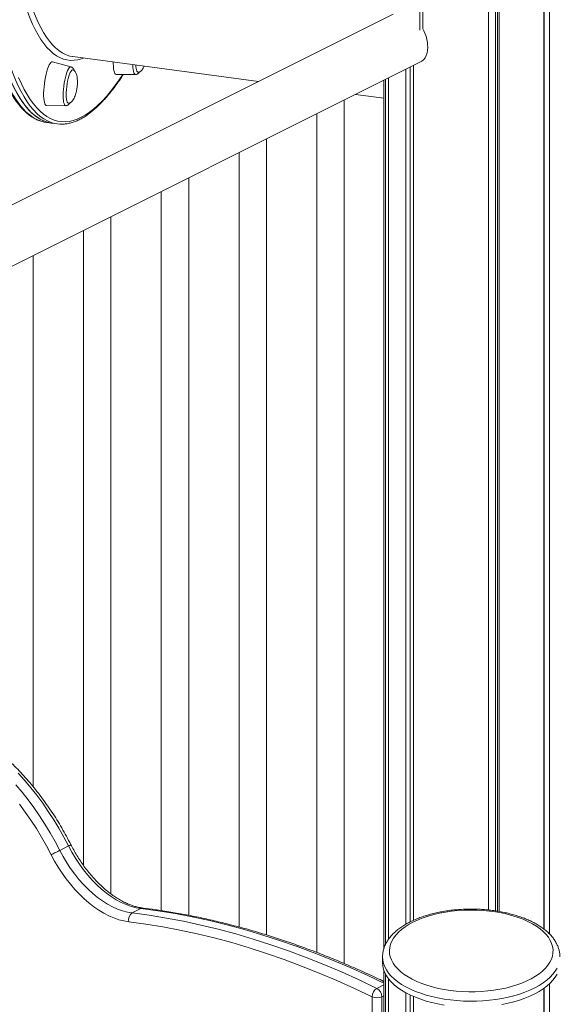
# Model space of a CAD drawing. Units: millimetres. Extents: x -11536 to 38471, y -10847 to 5473.
# Drawn here: x 14828 to 15219, y -5749 to -5033 of the extents above; entities that cross this region are included whole.
import ezdxf

# ---------------------------------------------------------------- set-up
doc = ezdxf.new("R2010")
doc.units = ezdxf.units.MM

msp = doc.modelspace()

# ---------------------------------------------------------------- linework, layer by layer
at = {"color": 7, "linetype": 'Continuous', "lineweight": 15}
for p, q in [((15169.3, -5680.37), (15169.3, -4437.01)), ((15174.32, -5681), (15174.32, -4441.43)), ((15175.86, -5681.25), (15175.86, -4442.78)), ((15177.03, -5681.43), (15177.03, -4443.8)), ((15209.64, -5694.25), (15209.64, -4649.43)), ((15209.74, -5694.33), (15209.74, -4649.46)), ((15213.64, -5697.8), (15213.64, -4650.52)), ((15119.46, -5040.76), (15119.46, -5015.87)), ((15121.58, -5039.7), (15121.58, -5014.81)), ((15099.91, -5029.02), (14377.43, -5390.26)), ((14866.99, -5059.88), (15002.01, -5077.97)), ((14482, -5382.7), (15119.92, -5063.74)), ((14865.6, -5067.34), (14852.08, -5063.76)), ((15112.31, -5689.06), (15112.31, -5067.54)), ((15114.78, -5687.87), (15114.78, -5066.31)), ((14898.52, -5072.88), (14912.5, -5072.99)), ((15096.58, -5701.72), (15096.58, -5075.41)), ((15109.12, -5690.79), (15109.12, -5069.14)), ((15093.26, -5077.07), (15093.26, -5708.32)), ((15094.51, -5705.16), (15094.51, -5076.44)), ((15072.55, -5087.42), (15093.26, -5090.2)), ((14847.84, -5095.47), (14861.81, -5095.58)), ((15064.41, -5719.33), (15064.41, -5091.49)), ((15044.41, -5101.49), (15044.41, -5711.25)), ((14847.79, -5107.76), (14851.66, -5108.28)), ((14851.66, -5108.28), (14855.52, -5108.79)), ((15007.84, -5698.53), (15007.84, -5119.78)), ((14987.84, -5129.78), (14987.84, -5692.75)), ((14951.27, -5684.26), (14951.27, -5148.06)), ((14931.27, -5158.06), (14931.27, -5680.84)), ((14894.7, -5668.73), (14894.7, -5176.35)), ((14874.7, -5186.35), (14874.7, -5647.98)), ((14838.13, -5590.74), (14838.13, -5204.63)), ((14857.49, -5637.03), (14863.85, -5633.85)), ((14910.16, -5682.51), (14916.53, -5679.33)), ((15092.26, -5714.47), (15092.26, -5718.8)), ((15093.26, -5724.46), (15093.26, -7364.25)), ((15094.51, -7370.52), (15094.51, -5727.24)), ((15096.58, -7374.38), (15096.58, -5730.4)), ((15213.64, -7378.36), (15213.64, -5734)), ((15109.12, -7385.24), (15109.12, -5740.54)), ((15209.64, -7381.82), (15209.64, -5737.26)), ((15209.74, -7377.23), (15209.74, -5737.19)), ((15084.67, -6655.05), (15084.67, -5743.46)), ((15091.74, -5743.46), (15091.74, -6655.05)), ((15112.31, -7383.65), (15112.31, -5742.17)), ((15114.78, -7388.07), (15114.78, -5743.28))]:
    msp.add_line(p, q, dxfattribs=at)
at = {"color": 8, "linetype": 'Continuous', "lineweight": 15}
for p, q in [((15088.16, -5737.35), (15093.26, -5734.8)), ((15091.74, -5743.46), (15093.26, -5742.7))]:
    msp.add_line(p, q, dxfattribs=at)
at = {"color": 8, "linetype": 'Continuous', "lineweight": 15, "flags": 128}
for points in [[(14874.81, -5060.93), (14873.36, -5061.46), (14870.63, -5062.19), (14867.93, -5062.58), (14865.29, -5062.62), (14862.68, -5062.31), (14860.13, -5061.65), (14857.62, -5060.64), (14855.17, -5059.29), (14852.77, -5057.59), (14850.43, -5055.55), (14848.14, -5053.16), (14845.92, -5050.44), (14843.76, -5047.38), (14841.66, -5043.98), (14839.64, -5040.25), (14837.67, -5036.19), (14835.78, -5031.81), (14833.97, -5027.11), (14832.22, -5022.09), (14830.55, -5016.76), (14828.96, -5011.12), (14828.75, -5010.35)], [(14832.28, -5008.03), (14832.82, -5010.03), (14834.42, -5015.6), (14836.1, -5020.85), (14837.86, -5025.79), (14839.69, -5030.41), (14841.59, -5034.71), (14843.56, -5038.68), (14845.59, -5042.33), (14847.7, -5045.64), (14849.87, -5048.61), (14852.1, -5051.25), (14854.39, -5053.55), (14856.74, -5055.5), (14859.15, -5057.1), (14861.61, -5058.36), (14864.12, -5059.28), (14864.84, -5059.47)], [(14803.86, -5028.36), (14805.29, -5035.33), (14806.79, -5042), (14808.38, -5048.38), (14810.04, -5054.45), (14811.78, -5060.22), (14813.6, -5065.68), (14815.49, -5070.82), (14817.45, -5075.64), (14819.49, -5080.14), (14821.59, -5084.32), (14823.76, -5088.16), (14826, -5091.67), (14828.31, -5094.84), (14830.67, -5097.68), (14833.1, -5100.17), (14835.59, -5102.32), (14838.13, -5104.13), (14840.72, -5105.58), (14843.37, -5106.7), (14843.92, -5106.88)], [(14851.81, -5107.97), (14851.1, -5107.73), (14848.45, -5106.62), (14845.85, -5105.16), (14843.31, -5103.36), (14840.83, -5101.21), (14838.4, -5098.71), (14836.03, -5095.88), (14833.73, -5092.7), (14831.49, -5089.2), (14829.32, -5085.35), (14827.21, -5081.18), (14825.18, -5076.68), (14823.21, -5071.86), (14821.32, -5066.71), (14819.51, -5061.25), (14817.77, -5055.49), (14816.1, -5049.41), (14814.52, -5043.03), (14813.01, -5036.36), (14811.59, -5029.4)], [(14861.81, -5095.58), (14861.35, -5095.41), (14860.92, -5094.9), (14860.56, -5094.05), (14860.27, -5092.9), (14860.07, -5091.46), (14859.96, -5089.78), (14859.93, -5087.89), (14860, -5085.85), (14860.15, -5083.69), (14860.39, -5081.48), (14860.71, -5079.27), (14861.1, -5077.11), (14861.55, -5075.06), (14862.06, -5073.17), (14862.6, -5071.48), (14863.17, -5070.03), (14863.75, -5068.87), (14864.32, -5068.02), (14864.88, -5067.49), (14865.41, -5067.31), (14865.6, -5067.34)], [(14912.5, -5072.99), (14912.19, -5072.91), (14911.74, -5072.51), (14911.36, -5071.78), (14911.05, -5070.73), (14910.82, -5069.38), (14910.67, -5067.78), (14910.62, -5065.95), (14910.61, -5065.73)], [(14827.52, -5075.1), (14829.54, -5079.58), (14831.64, -5083.74), (14833.8, -5087.56), (14836.03, -5091.05), (14838.32, -5094.21), (14840.68, -5097.03), (14843.09, -5099.52), (14845.57, -5101.66), (14848.1, -5103.45), (14850.68, -5104.91), (14853.32, -5106.01), (14856.01, -5106.77), (14858.74, -5107.18), (14861.52, -5107.25), (14864.35, -5106.96), (14867.21, -5106.33), (14870.12, -5105.35), (14873.06, -5104.03), (14876.03, -5102.36), (14879.04, -5100.35), (14882.08, -5097.99), (14885.14, -5095.29), (14888.23, -5092.26), (14891.34, -5088.89), (14894.46, -5085.19), (14897.61, -5081.15), (14900.77, -5076.79), (14903.41, -5072.92)], [(15093.26, -5733.55), (15081.62, -5728.05), (15068.71, -5722.26), (15055.82, -5716.8), (15042.96, -5711.68), (15030.11, -5706.9), (15017.3, -5702.46), (15004.52, -5698.36), (14991.78, -5694.6), (14979.09, -5691.18), (14966.45, -5688.12), (14953.87, -5685.4), (14941.35, -5683.03), (14928.9, -5681), (14916.53, -5679.33)], [(15219.16, -5722.62), (15217.79, -5724.91), (15216.08, -5727.13), (15214.05, -5729.29), (15211.7, -5731.36), (15209.06, -5733.34), (15206.13, -5735.22), (15202.93, -5736.99), (15199.48, -5738.63), (15195.79, -5740.15), (15191.89, -5741.52), (15187.8, -5742.74), (15183.54, -5743.81), (15179.13, -5744.72), (15174.6, -5745.46), (15169.98, -5746.03), (15165.28, -5746.44), (15160.53, -5746.66), (15155.77, -5746.72), (15151.01, -5746.59), (15146.28, -5746.29), (15141.61, -5745.82), (15137.02, -5745.17), (15132.54, -5744.36), (15128.19, -5743.38), (15124, -5742.25), (15119.98, -5740.96), (15116.17, -5739.53), (15112.58, -5737.96), (15109.23, -5736.27), (15106.14, -5734.45), (15103.33, -5732.53), (15100.8, -5730.51), (15098.59, -5728.4), (15096.69, -5726.21), (15095.12, -5723.96), (15093.88, -5721.66), (15092.99, -5719.32), (15092.45, -5716.95), (15092.26, -5714.57), (15092.26, -5714.5)]]:
    msp.add_lwpolyline(points, dxfattribs=at)
at = {"color": 7, "linetype": 'Continuous', "lineweight": 15, "flags": 128}
for points in [[(14807.73, -5028.88), (14809.15, -5035.84), (14810.65, -5042.52), (14812.24, -5048.89), (14813.9, -5054.97), (14815.64, -5060.74), (14817.46, -5066.2), (14819.35, -5071.34), (14821.32, -5076.16), (14823.35, -5080.66), (14825.46, -5084.84), (14827.63, -5088.68), (14829.87, -5092.19), (14832.17, -5095.36), (14834.54, -5098.19), (14836.96, -5100.69), (14839.45, -5102.84), (14841.99, -5104.64), (14844.59, -5106.1), (14847.24, -5107.21), (14849.94, -5107.98), (14851.66, -5108.28)], [(14808.43, -5032.4), (14809.89, -5039.22), (14811.44, -5045.74), (14813.06, -5051.97), (14814.76, -5057.89), (14816.54, -5063.5), (14818.4, -5068.81), (14820.32, -5073.79), (14822.32, -5078.45), (14824.39, -5082.79), (14826.53, -5086.8), (14828.74, -5090.47), (14831.01, -5093.82), (14833.35, -5096.82), (14835.74, -5099.48), (14838.2, -5101.81), (14840.71, -5103.78), (14843.28, -5105.42), (14845.91, -5106.7), (14848.58, -5107.64), (14851.3, -5108.23), (14851.66, -5108.28)], [(15119.92, -5063.74), (15120.81, -5063.21), (15122.07, -5062.13), (15123.14, -5060.76), (15124, -5059.12), (15124.62, -5057.24), (15124.99, -5055.16), (15125.12, -5052.92)], [(14864.84, -5059.47), (14866.68, -5059.84), (14866.99, -5059.88)], [(14852.08, -5063.76), (14851.62, -5063.78), (14851.04, -5064.12), (14850.43, -5064.81), (14849.82, -5065.82), (14849.2, -5067.15), (14848.6, -5068.75), (14848.02, -5070.6), (14847.49, -5072.65), (14847.01, -5074.85), (14846.6, -5077.16)], [(14896.41, -5063.83), (14896.4, -5064.88), (14896.46, -5066.84), (14896.6, -5068.59), (14896.83, -5070.08), (14897.15, -5071.27), (14897.54, -5072.15), (14898, -5072.69), (14898.51, -5072.88), (14898.52, -5072.88)], [(14912.84, -5066.03), (14912.89, -5067), (14913.04, -5068.45), (14913.28, -5069.62), (14913.59, -5070.5), (14913.98, -5071.04), (14914.35, -5071.24)], [(14866.96, -5069.52), (14866.7, -5069.53), (14866.19, -5069.82), (14865.67, -5070.46), (14865.13, -5071.41), (14864.59, -5072.67), (14864.08, -5074.18), (14863.61, -5075.9), (14863.18, -5077.8), (14862.81, -5079.8)], [(14846.6, -5077.16), (14846.25, -5079.52), (14845.99, -5081.89), (14845.81, -5084.2), (14845.73, -5086.42), (14845.73, -5088.48), (14845.83, -5090.34), (14846.02, -5091.96), (14846.29, -5093.3), (14846.65, -5094.34), (14847.07, -5095.05), (14847.56, -5095.42), (14847.84, -5095.47)], [(14862.81, -5079.8), (14862.52, -5081.86), (14862.3, -5083.91), (14862.18, -5085.9), (14862.14, -5087.77), (14862.19, -5089.46), (14862.34, -5090.93), (14862.57, -5092.13), (14862.88, -5093.03), (14863.25, -5093.6), (14863.69, -5093.83)], [(14843.92, -5106.88), (14846.07, -5107.46), (14847.79, -5107.76)], [(14863.85, -5633.85), (14860.44, -5627.37), (14856.85, -5621), (14853.07, -5614.77), (14849.13, -5608.68), (14845.03, -5602.76), (14840.77, -5597.01), (14836.38, -5591.45), (14831.86, -5586.1), (14827.22, -5580.96)], [(14825.5, -5589.28), (14830.02, -5594.64), (14834.41, -5600.19), (14838.66, -5605.94), (14842.77, -5611.87), (14846.71, -5617.95), (14850.48, -5624.18), (14854.08, -5630.55), (14857.49, -5637.03)], [(14851.23, -5640.21), (14847.82, -5633.72), (14844.21, -5627.37), (14840.42, -5621.14), (14836.46, -5615.08), (14832.33, -5609.18), (14828.05, -5603.46)], [(14916.53, -5679.33), (14913.01, -5678.73), (14909.44, -5677.79), (14905.82, -5676.49), (14902.19, -5674.87), (14898.55, -5672.91), (14894.93, -5670.63), (14891.35, -5668.05), (14887.82, -5665.18), (14884.37, -5662.03), (14881.02, -5658.62), (14877.78, -5654.97), (14874.67, -5651.1), (14871.7, -5647.03), (14868.9, -5642.78), (14866.28, -5638.38), (14863.85, -5633.85)], [(14857.49, -5637.03), (14856.75, -5637.4), (14855.93, -5637.81), (14855.07, -5638.25), (14854.19, -5638.69), (14853.34, -5639.12), (14852.54, -5639.53), (14851.83, -5639.9), (14851.23, -5640.21)], [(14907.67, -5688.94), (14904.13, -5688.35), (14900.53, -5687.42), (14896.89, -5686.17), (14893.22, -5684.6), (14889.55, -5682.71), (14885.9, -5680.52), (14882.27, -5678.03), (14878.68, -5675.26), (14875.17, -5672.22), (14871.73, -5668.93), (14868.39, -5665.4), (14865.16, -5661.64), (14862.06, -5657.69), (14859.1, -5653.54), (14856.3, -5649.24), (14853.68, -5644.78), (14851.23, -5640.21)], [(14857.49, -5637.03), (14859.92, -5641.56), (14862.54, -5645.97), (14865.34, -5650.21), (14868.3, -5654.28), (14871.41, -5658.15), (14874.65, -5661.8), (14878.01, -5665.21), (14881.46, -5668.36), (14884.98, -5671.23), (14888.56, -5673.81), (14892.18, -5676.09), (14895.82, -5678.05), (14899.46, -5679.68), (14903.07, -5680.97), (14906.65, -5681.92), (14910.16, -5682.51)], [(14910.16, -5682.51), (14922.54, -5684.18), (14934.99, -5686.21), (14947.51, -5688.58), (14960.09, -5691.3), (14972.73, -5694.37), (14985.42, -5697.78), (14998.15, -5701.54), (15010.93, -5705.64), (15023.75, -5710.08), (15036.59, -5714.87), (15049.46, -5719.99), (15062.35, -5725.44), (15075.25, -5731.23), (15088.16, -5737.35)], [(15214.23, -5702.44), (15212.87, -5700.24), (15211.16, -5698.09), (15209.13, -5696.02), (15206.79, -5694.03), (15204.14, -5692.14), (15201.21, -5690.36), (15198.01, -5688.7), (15194.56, -5687.16), (15190.89, -5685.77), (15187.01, -5684.52), (15182.95, -5683.43), (15178.73, -5682.49), (15174.38, -5681.72), (15169.92, -5681.13), (15165.38, -5680.7), (15160.8, -5680.46), (15156.18, -5680.39), (15151.58, -5680.5), (15147, -5680.79), (15142.48, -5681.26), (15138.05, -5681.9), (15133.73, -5682.71), (15129.54, -5683.68), (15125.52, -5684.82), (15121.69, -5686.1), (15118.08, -5687.54), (15114.69, -5689.1), (15111.55, -5690.8), (15108.69, -5692.61), (15106.12, -5694.52), (15103.85, -5696.53), (15101.9, -5698.62), (15100.28, -5700.78), (15099, -5703), (15098.07, -5705.26), (15097.49, -5707.55), (15097.26, -5709.85), (15097.4, -5712.16), (15097.89, -5714.45), (15098.73, -5716.72), (15099.93, -5718.95), (15101.46, -5721.12), (15103.33, -5723.23), (15105.52, -5725.26), (15108.02, -5727.2), (15110.81, -5729.04), (15113.88, -5730.76), (15117.21, -5732.36), (15120.77, -5733.83), (15124.55, -5735.15), (15128.52, -5736.32), (15132.67, -5737.34), (15136.95, -5738.19), (15141.36, -5738.88), (15145.86, -5739.39), (15150.43, -5739.72), (15155.03, -5739.88), (15159.64, -5739.85), (15164.24, -5739.65), (15168.79, -5739.27), (15173.27, -5738.72), (15177.65, -5737.99), (15181.91, -5737.1), (15186.01, -5736.05), (15189.94, -5734.84), (15193.67, -5733.48), (15197.17, -5731.98), (15200.43, -5730.34), (15203.43, -5728.59), (15206.15, -5726.73), (15208.58, -5724.76), (15210.69, -5722.71), (15212.47, -5720.58), (15213.92, -5718.39), (15215.03, -5716.15), (15215.79, -5713.88), (15216.19, -5711.58), (15216.24, -5709.27), (15215.92, -5706.97), (15215.25, -5704.69), (15214.23, -5702.44)], [(15084.67, -5743.46), (15071.83, -5737.38), (15059, -5731.63), (15046.18, -5726.2), (15033.39, -5721.11), (15020.61, -5716.35), (15007.87, -5711.94), (14995.17, -5707.86), (14982.5, -5704.12), (14969.88, -5700.73), (14957.32, -5697.68), (14944.81, -5694.97), (14932.36, -5692.61), (14919.98, -5690.6), (14907.67, -5688.94)], [(15092.26, -5718.8), (15092.26, -5718.9), (15092.45, -5721.28), (15092.99, -5723.65), (15093.88, -5725.99), (15095.12, -5728.29), (15096.69, -5730.54), (15098.59, -5732.73), (15100.8, -5734.84), (15103.33, -5736.86), (15106.14, -5738.78), (15109.23, -5740.6), (15112.58, -5742.29), (15116.17, -5743.86), (15119.98, -5745.29), (15124, -5746.58), (15128.19, -5747.71), (15132.54, -5748.69), (15137.02, -5749.5)], [(15179.13, -5749.05), (15183.54, -5748.14), (15187.8, -5747.07), (15191.89, -5745.85), (15195.79, -5744.48), (15199.48, -5742.96), (15202.93, -5741.32), (15206.13, -5739.55), (15209.06, -5737.67), (15211.7, -5735.69), (15214.05, -5733.62), (15216.08, -5731.46), (15217.79, -5729.24), (15219.16, -5726.95)]]:
    msp.add_lwpolyline(points, dxfattribs=at)
at = {"color": 7, "linetype": 'Continuous', "lineweight": 15}
for centre, radius, start, end in [((15096.06, -5053.6), 29.07, 1.34997, 28.5863), ((14858.46, -5086.86), 22.13, 252.49816, 272.42966), ((14913.36, -5687.45), 5.88, 122.91847, 194.70941), ((15091.84, -5743.51), 7.18, 120.84367, 179.65044), ((15084.52, -5743.58), 7.22, 0.91599, 59.68274), ((15088.2, -5735.49), 8.73, 246.10194, 293.89806)]:
    msp.add_arc(centre, radius, start, end, dxfattribs=at)
at = {"color": 8, "linetype": 'Continuous', "lineweight": 15}
for centre, radius, start, end in [((14881.65, -5668.06), 38.57, 114.60205, 117.48196), ((14917.85, -5681.87), 2.86, 83.48338, 117.50874)]:
    msp.add_arc(centre, radius, start, end, dxfattribs=at)
at = {"color": 7, "linetype": 'Continuous', "lineweight": 15}
for points, knots in [([(14815.2, -4609.07), (14814.87, -4611.09), (14813.93, -4616.93), (14812.42, -4626.64), (14810.68, -4638.21), (14809.01, -4649.8), (14807.42, -4661.41), (14805.89, -4673.03), (14804.43, -4684.66), (14803.05, -4696.27), (14801.74, -4707.87), (14800.5, -4719.45), (14799.34, -4731), (14798.26, -4742.5), (14797.25, -4753.96), (14796.32, -4765.36), (14795.46, -4776.69), (14794.69, -4787.96), (14794, -4799.13), (14793.38, -4810.23), (14792.85, -4821.22), (14792.39, -4832.1), (14792.02, -4842.88), (14791.73, -4853.53), (14791.52, -4864.05), (14791.39, -4874.44), (14791.35, -4884.69), (14791.39, -4894.78), (14791.5, -4904.71), (14791.7, -4914.48), (14791.99, -4924.07), (14792.35, -4933.49), (14792.79, -4942.72), (14793.32, -4951.75), (14793.93, -4960.59), (14794.61, -4969.22), (14795.38, -4977.64), (14796.23, -4985.84), (14797.15, -4993.81), (14798.16, -5001.56), (14799.24, -5009.07), (14800.4, -5016.34), (14801.63, -5023.37), (14802.95, -5030.15), (14804.33, -5036.67), (14805.79, -5042.94), (14807.33, -5048.94), (14808.94, -5054.67), (14810.62, -5060.13), (14812.37, -5065.32), (14814.2, -5070.22), (14816.09, -5074.85), (14818.06, -5079.19), (14820.1, -5083.24), (14822.21, -5087), (14824.39, -5090.47), (14826.64, -5093.63), (14828.96, -5096.5), (14831.35, -5099.05), (14833.8, -5101.29), (14836.31, -5103.21), (14838.88, -5104.8), (14841.31, -5106.01), (14842.9, -5106.54), (14843.59, -5106.78)], [0, 0, 0, 0, 0.008574, 0.024864, 0.041156, 0.057447, 0.073738, 0.090029, 0.10632, 0.122611, 0.138902, 0.155193, 0.171485, 0.187776, 0.204068, 0.22036, 0.236652, 0.252945, 0.269238, 0.285531, 0.301825, 0.318119, 0.334414, 0.35071, 0.367006, 0.383303, 0.399601, 0.4159, 0.432199, 0.4485, 0.464803, 0.481106, 0.497411, 0.513718, 0.530027, 0.546338, 0.562651, 0.578967, 0.595285, 0.611607, 0.627932, 0.644262, 0.660596, 0.676934, 0.693279, 0.70963, 0.725988, 0.742353, 0.758728, 0.775112, 0.791506, 0.807912, 0.824329, 0.840757, 0.857195, 0.873639, 0.890081, 0.906509, 0.922905, 0.939245, 0.955498, 0.971637, 0.987638, 1, 1, 1, 1]), ([(14867.9, -5069.96), (14867.86, -5069.83), (14867.73, -5069.35), (14867.4, -5068.71), (14866.84, -5068.02), (14866.25, -5067.54), (14865.8, -5067.43), (14865.64, -5067.38)], [0, 0, 0, 0, 0.1148368, 0.424119, 0.6610842, 0.8785858, 1, 1, 1, 1]), ([(14914.32, -5071.21), (14914.36, -5071.22), (14914.66, -5071.32), (14915.26, -5071.19), (14916.08, -5070.79), (14916.92, -5070.02), (14917.77, -5068.9), (14918.41, -5067.8), (14918.72, -5067.03), (14918.81, -5066.83)], [0, 0, 0, 0, 0.027546, 0.175947, 0.331748, 0.501836, 0.694023, 0.916753, 1, 1, 1, 1]), ([(14859.73, -5108.97), (14859.85, -5108.97), (14860.89, -5108.97), (14862.88, -5108.69), (14865.71, -5108.09), (14868.57, -5107.14), (14871.46, -5105.89), (14874.39, -5104.31), (14877.35, -5102.42), (14880.32, -5100.21), (14883.32, -5097.69), (14886.33, -5094.85), (14889.36, -5091.71), (14892.4, -5088.27), (14895.44, -5084.54), (14898.49, -5080.49), (14901.24, -5076.64), (14902.97, -5074), (14903.68, -5072.92)], [0, 0, 0, 0, 0.008372, 0.073564, 0.13912, 0.205196, 0.271848, 0.33904, 0.406675, 0.474632, 0.542799, 0.611081, 0.679413, 0.747743, 0.816045, 0.884307, 0.952523, 1, 1, 1, 1]), ([(14870.04, -5082.31), (14870.14, -5081.46), (14870.27, -5080.27), (14870.32, -5078.52), (14870.3, -5077.04), (14870.16, -5075.36), (14869.89, -5073.75), (14869.48, -5072.31), (14868.95, -5071.12), (14868.33, -5070.25), (14867.67, -5069.7), (14867.2, -5069.59), (14867, -5069.55)], [0, 0, 0, 0, 0.160728, 0.226795, 0.335396, 0.446057, 0.558029, 0.664949, 0.763619, 0.853504, 0.936367, 1, 1, 1, 1]), ([(14912.53, -5072.95), (14912.65, -5072.96), (14913.06, -5072.99), (14913.71, -5072.74), (14914.39, -5072.31), (14914.95, -5071.76), (14915.26, -5071.3), (14915.41, -5071.07)], [0, 0, 0, 0, 0.086034, 0.296914, 0.512641, 0.760415, 1, 1, 1, 1]), ([(14863.69, -5093.82), (14863.72, -5093.82), (14863.99, -5093.91), (14864.57, -5093.78), (14865.39, -5093.38), (14866.24, -5092.61), (14867.09, -5091.49), (14867.89, -5090.05), (14868.6, -5088.36), (14869.13, -5086.72), (14869.54, -5085.14), (14869.83, -5083.73), (14869.98, -5082.75), (14870.04, -5082.31)], [0, 0, 0, 0, 0.008416, 0.087557, 0.170644, 0.26135, 0.363841, 0.482621, 0.603268, 0.728106, 0.814884, 0.9147, 1, 1, 1, 1]), ([(14861.82, -5095.54), (14861.9, -5095.55), (14862.28, -5095.6), (14862.91, -5095.38), (14863.61, -5094.98), (14864.22, -5094.41), (14864.56, -5093.92), (14864.75, -5093.65)], [0, 0, 0, 0, 0.059594, 0.269308, 0.479968, 0.718091, 1, 1, 1, 1]), ([(14865.59, -5632.99), (14865.04, -5631.92), (14863.44, -5628.8), (14860.67, -5623.72), (14857.22, -5617.79), (14853.61, -5611.99), (14849.86, -5606.32), (14845.96, -5600.8), (14841.93, -5595.43), (14837.78, -5590.24), (14833.5, -5585.22), (14829.12, -5580.39), (14824.64, -5575.76), (14820.07, -5571.35), (14815.41, -5567.15), (14810.68, -5563.18), (14805.89, -5559.45), (14801.05, -5555.97), (14796.16, -5552.73), (14791.24, -5549.77), (14786.3, -5547.06), (14781.34, -5544.64), (14776.38, -5542.49), (14771.43, -5540.64), (14766.5, -5539.07), (14761.6, -5537.8), (14756.74, -5536.83), (14751.93, -5536.16), (14747.19, -5535.79), (14742.53, -5535.72), (14737.95, -5535.96), (14733.48, -5536.5), (14729.11, -5537.34), (14725.94, -5538.16), (14724.24, -5538.72), (14723.92, -5538.83)], [0, 0, 0, 0, 0.016656, 0.048185, 0.079717, 0.111252, 0.142791, 0.174335, 0.205885, 0.237442, 0.269008, 0.300582, 0.332166, 0.36376, 0.395365, 0.42698, 0.458606, 0.490242, 0.521885, 0.553533, 0.585183, 0.616829, 0.648464, 0.680079, 0.711667, 0.743215, 0.774712, 0.806145, 0.837501, 0.86877, 0.899945, 0.93102, 0.961999, 0.992888, 1, 1, 1, 1]), ([(14918.17, -5679.03), (14917.67, -5678.96), (14916.17, -5678.76), (14913.62, -5678.21), (14910.5, -5677.29), (14907.33, -5676.09), (14904.14, -5674.63), (14900.93, -5672.89), (14897.72, -5670.9), (14894.52, -5668.65), (14891.34, -5666.15), (14888.21, -5663.42), (14885.14, -5660.47), (14882.14, -5657.3), (14879.22, -5653.94), (14876.41, -5650.39), (14873.71, -5646.68), (14871.15, -5642.81), (14868.72, -5638.82), (14866.89, -5635.52), (14865.88, -5633.56), (14865.59, -5632.99)], [0, 0, 0, 0, 0.028687, 0.085149, 0.141315, 0.197203, 0.252915, 0.30853, 0.364105, 0.419673, 0.475257, 0.530875, 0.586536, 0.642245, 0.698001, 0.7538, 0.809637, 0.865506, 0.9214, 0.97731, 1, 1, 1, 1]), ([(15093.26, -5732.34), (15092.34, -5731.9), (15087.47, -5729.55), (15078.65, -5725.49), (15066.8, -5720.27), (15054.96, -5715.35), (15043.13, -5710.7), (15031.33, -5706.34), (15019.55, -5702.26), (15007.8, -5698.47), (14996.08, -5694.97), (14984.4, -5691.76), (14972.76, -5688.84), (14961.17, -5686.22), (14949.63, -5683.88), (14938.14, -5681.84), (14927.65, -5680.23), (14921.02, -5679.39), (14918.17, -5679.03)], [0, 0, 0, 0, 0.015517, 0.082289, 0.149061, 0.215829, 0.282595, 0.349356, 0.416113, 0.482865, 0.549611, 0.616351, 0.683083, 0.749808, 0.816523, 0.883229, 0.949924, 1, 1, 1, 1]), ([(15218.64, -5704.41), (15218.38, -5703.95), (15217.68, -5702.69), (15216.28, -5700.7), (15214.38, -5698.46), (15212.18, -5696.3), (15209.69, -5694.23), (15206.93, -5692.28), (15203.92, -5690.44), (15200.68, -5688.73), (15197.22, -5687.15), (15193.58, -5685.72), (15189.76, -5684.43), (15185.79, -5683.29), (15181.68, -5682.3), (15177.46, -5681.47), (15173.14, -5680.79), (15168.74, -5680.28), (15164.3, -5679.92), (15159.81, -5679.73), (15155.31, -5679.7), (15150.82, -5679.83), (15146.36, -5680.13), (15141.95, -5680.59), (15137.61, -5681.21), (15133.35, -5681.98), (15129.21, -5682.91), (15125.19, -5684), (15121.32, -5685.23), (15117.61, -5686.61), (15114.09, -5688.13), (15110.76, -5689.8), (15107.65, -5691.6), (15104.77, -5693.53), (15102.15, -5695.59), (15099.8, -5697.77), (15097.73, -5700.07), (15095.99, -5702.45), (15094.56, -5704.9), (15093.47, -5707.41), (15092.73, -5709.94), (15092.31, -5712.32), (15092.29, -5713.84), (15092.29, -5714.51)], [0, 0, 0, 0, 0.013609, 0.037495, 0.061688, 0.08628, 0.111171, 0.136255, 0.161433, 0.18663, 0.211796, 0.236913, 0.261973, 0.286978, 0.311931, 0.33684, 0.36171, 0.386552, 0.411371, 0.436176, 0.460974, 0.485772, 0.510576, 0.535392, 0.560229, 0.585095, 0.609997, 0.634944, 0.659944, 0.685006, 0.710137, 0.73534, 0.760614, 0.785945, 0.811302, 0.83661, 0.861774, 0.886674, 0.911186, 0.935222, 0.958758, 0.981853, 1, 1, 1, 1]), ([(15221.23, -5714.54), (15221.23, -5713.9), (15221.22, -5712.42), (15220.83, -5710.13), (15220.14, -5707.67), (15219.35, -5705.78), (15218.79, -5704.7), (15218.64, -5704.41)], [0, 0, 0, 0, 0.183915, 0.423894, 0.664667, 0.908029, 1, 1, 1, 1])]:
    msp.add_open_spline(points, degree=3, knots=knots, dxfattribs=at)

doc.saveas('drawing.dxf')
